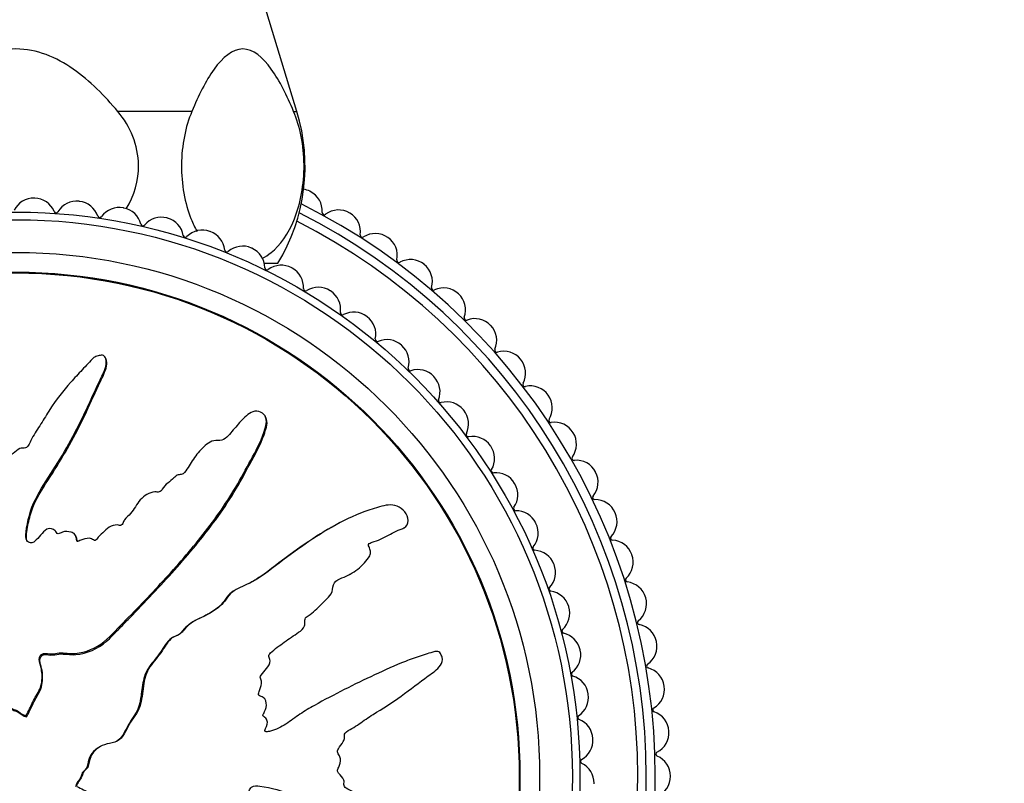
# Model space of a CAD drawing. Units: millimetres. Extents: x 0 to 820, y 0 to 1561.
# Drawn here: x 417 to 462, y 790 to 825 of the extents above; entities that cross this region are included whole.
import ezdxf
from ezdxf import colors
from ezdxf.entities.mleader import LeaderData, LeaderLine
from ezdxf.math import Vec2, Vec3

# ---------------------------------------------------------------- set-up
doc = ezdxf.new("R2010")
doc.units = ezdxf.units.MM
doc.layers.add('DV1_Défaut', color=7, linetype='Continuous')
doc.layers.add('Défaut', color=7, linetype='Continuous')

# ---------------------------------------------------------------- blocks, each defined once
blk = doc.blocks.new('_DOT')
at = {"color": 0}
blk.add_line((0, 0), (-1, 0), dxfattribs=at)
at = {"color": 0, "const_width": 0.333}
blk.add_lwpolyline([(-0.1665, 0, 1), (0.1665, 0, 1)], format="xyb", close=True, dxfattribs=at)
blk = doc.blocks.new('SE')
at = {"layer": 'DV1_Défaut', "color": 7, "linetype": 'Continuous'}
for p, q in [((429.612, 821.191), (426.236, 832.233)), ((424.795, 821.191), (421.404, 821.191)), ((429.462, 821.191), (429.612, 821.191)), ((428.736, 814.233), (428.116, 814.233)), ((420.85, 809.876), (420.822, 809.929)), ((428.191, 807.167), (428.162, 807.221)), ((431.54, 802.324), (431.488, 802.297)), ((434.463, 802.079), (434.517, 802.107)), ((419.491, 801.712), (419.463, 801.764)), ((431.985, 799.957), (432.037, 799.984)), ((426.832, 799.29), (426.781, 799.263)), ((417.195, 793.505), (417.204, 793.521)), ((417.195, 793.505), (417.223, 793.453)), ((417.204, 793.521), (417.232, 793.47)), ((417.223, 793.453), (417.232, 793.47)), ((420.621, 792.106), (420.57, 792.078))]:
    blk.add_line(p, q, dxfattribs=at)
for radius in [25.85, 25.5, 24, 23.1, 23.063]:
    blk.add_circle((416.736, 790.733), radius, dxfattribs=at)
for centre, radius, start, end in [((421.424, 818.688), 8.562, 328.651, 17), ((429.768, 816.64), 1, 63.2967, 81.2293), ((416.736, 790.733), 30, 63.2907, 63.2967), ((429.771, 816.639), 1, 356.0056, 63.2907), ((416.736, 790.733), 29.303, 116.4968, 0), ((417.543, 816.22), 1, 88.1872, 153.2478), ((416.736, 790.733), 26.5, 88.1427, 88.1872), ((417.563, 816.22), 1, 23.0822, 88.1427), ((419.516, 816.081), 1, 83.7427, 148.8033), ((416.736, 790.733), 26.5, 83.6983, 83.7427), ((419.535, 816.079), 1, 18.6377, 83.6983), ((416.736, 790.733), 29.303, 0, 63.5032), ((416.736, 790.733), 28.889, 116.6928, 0), ((418.575, 816.651), 0.1, 203.0822, 328.8033), ((421.471, 815.79), 1, 79.2983, 144.3589), ((416.736, 790.733), 26.5, 79.2538, 79.2983), ((421.491, 815.786), 1, 14.1933, 79.2538), ((416.736, 790.733), 28.889, 0, 63.3072), ((430.868, 816.562), 0.1, 176.0056, 306.6257), ((431.524, 815.679), 1, 59.3407, 126.6257), ((416.736, 790.733), 30, 59.3346, 59.3407), ((431.527, 815.678), 1, 352.0496, 59.3346), ((416.736, 790.733), 28.5, 116.8429, 0), ((420.578, 816.431), 0.1, 198.6377, 324.3589), ((422.557, 816.056), 0.1, 194.1933, 319.9144), ((423.399, 815.347), 1, 74.8538, 139.9144), ((416.736, 790.733), 26.5, 74.8094, 74.8538), ((423.418, 815.342), 1, 9.7488, 74.8094), ((416.736, 790.733), 28.5, 0, 63.1571), ((425.286, 814.757), 1, 70.4094, 135.47), ((416.736, 790.733), 26.5, 70.365, 70.4094), ((425.305, 814.75), 1, 5.3044, 70.365), ((432.616, 815.526), 0.1, 172.0496, 302.6696), ((433.21, 814.6), 1, 55.3846, 122.6696), ((424.502, 815.528), 0.1, 189.7488, 315.47), ((416.736, 790.733), 30, 55.3786, 55.3846), ((433.213, 814.598), 1, 348.0935, 55.3786), ((426.4, 814.852), 0.1, 185.3044, 311.0255), ((427.122, 814.022), 1, 65.965, 131.0255), ((416.736, 790.733), 26.5, 65.9205, 65.965), ((427.14, 814.014), 1, 0.8599, 65.9205), ((434.289, 814.371), 0.1, 168.0935, 298.7136), ((434.817, 813.406), 1, 51.4286, 118.7136), ((416.736, 790.733), 30, 51.4225, 51.4286), ((434.82, 813.404), 1, 344.1375, 51.4225), ((428.24, 814.031), 0.1, 180.8599, 306.5811), ((428.896, 813.147), 1, 61.5205, 126.5811), ((416.736, 790.733), 26.5, 61.4761, 61.5205), ((428.913, 813.138), 1, 356.4155, 61.4761), ((430.011, 813.069), 0.1, 176.4155, 302.1367), ((430.596, 812.138), 1, 57.0761, 122.1367), ((416.736, 790.733), 26.5, 57.0316, 57.0761), ((430.613, 812.127), 1, 351.971, 57.0316), ((435.878, 813.104), 0.1, 164.1375, 294.7575), ((436.339, 812.105), 1, 47.4725, 114.7575), ((416.736, 790.733), 30, 47.4665, 47.4725), ((436.341, 812.103), 1, 340.1815, 47.4665), ((431.702, 811.973), 0.1, 171.971, 297.6922), ((432.213, 810.999), 1, 52.6316, 117.6922), ((416.736, 790.733), 26.5, 52.5872, 52.6316), ((432.229, 810.987), 1, 347.5266, 52.5872), ((437.376, 811.73), 0.1, 160.1815, 290.8015), ((437.766, 810.701), 1, 43.5165, 110.8015), ((416.736, 790.733), 30, 43.5104, 43.5165), ((437.768, 810.699), 1, 336.2254, 43.5104), ((433.303, 810.75), 0.1, 167.5266, 293.2478), ((433.737, 809.739), 1, 48.1872, 113.2478), ((416.736, 790.733), 26.5, 48.1427, 48.1872), ((433.752, 809.726), 1, 343.0822, 48.1427), ((438.775, 810.256), 0.1, 156.2254, 286.8455), ((439.094, 809.203), 1, 39.5604, 106.8455), ((416.736, 790.733), 30, 39.5544, 39.5604), ((439.096, 809.201), 1, 332.2694, 39.5544), ((434.804, 809.406), 0.1, 163.0822, 288.8033), ((435.159, 808.364), 1, 43.7427, 108.8033), ((416.736, 790.733), 26.5, 43.6983, 43.7427), ((435.172, 808.35), 1, 338.6377, 43.6983), ((440.069, 808.689), 0.1, 152.2694, 282.8894), ((440.315, 807.616), 1, 35.6044, 102.8894), ((436.197, 807.949), 0.1, 158.6377, 284.3589), ((436.47, 806.884), 1, 39.2983, 104.3589), ((416.736, 790.733), 30, 35.5984, 35.6044), ((440.317, 807.614), 1, 328.3133, 35.5984), ((416.736, 790.733), 26.5, 39.2538, 39.2983), ((436.482, 806.868), 1, 334.1933, 39.2538), ((441.253, 807.036), 0.1, 148.3133, 278.9334), ((441.423, 805.949), 1, 31.6484, 98.9334), ((437.472, 806.39), 0.1, 154.1933, 279.9144), ((437.662, 805.306), 1, 34.8538, 99.9144), ((441.425, 805.947), 1, 324.3573, 31.6423), ((416.736, 790.733), 30, 31.6423, 31.6484), ((416.736, 790.733), 26.5, 34.8094, 34.8538), ((437.673, 805.29), 1, 329.7488, 34.8094), ((442.319, 805.306), 0.1, 144.3573, 274.9773), ((442.414, 804.21), 1, 27.6923, 94.9773), ((438.623, 804.736), 0.1, 149.7488, 275.47), ((438.728, 803.641), 1, 30.4094, 95.47), ((442.416, 804.207), 1, 320.4012, 27.6863), ((416.736, 790.733), 30, 27.6863, 27.6923), ((438.738, 803.623), 1, 325.3044, 30.365), ((416.736, 790.733), 26.5, 30.365, 30.4094), ((443.263, 803.506), 0.1, 140.4012, 271.0213), ((443.283, 802.406), 1, 23.7363, 91.0213), ((439.643, 802.997), 0.1, 145.3044, 271.0255), ((439.662, 801.898), 1, 25.965, 91.0255), ((443.284, 802.404), 1, 316.4452, 23.7302), ((416.736, 790.733), 30, 23.7302, 23.7363), ((439.671, 801.88), 1, 320.8599, 25.9205), ((416.736, 790.733), 26.5, 25.9205, 25.965), ((444.081, 801.646), 0.1, 136.4452, 267.0652), ((444.025, 800.547), 1, 19.7802, 87.0652), ((440.524, 801.185), 0.1, 140.8599, 266.5811), ((440.459, 800.087), 1, 21.5205, 86.5811), ((444.026, 800.544), 1, 312.4892, 19.7742), ((416.736, 790.733), 30, 19.7742, 19.7802), ((440.466, 800.069), 1, 316.4155, 21.4761), ((416.736, 790.733), 26.5, 21.4761, 21.5205), ((444.769, 799.733), 0.1, 132.4892, 263.1092), ((441.263, 799.311), 0.1, 136.4155, 262.1367), ((444.637, 798.641), 1, 15.8242, 83.1092), ((441.112, 798.221), 1, 17.0761, 82.1367), ((444.638, 798.638), 1, 308.5331, 15.8181), ((416.736, 790.733), 30, 15.8181, 15.8242), ((441.118, 798.202), 1, 311.971, 17.0316), ((416.736, 790.733), 26.5, 17.0316, 17.0761), ((445.323, 797.778), 0.1, 128.5331, 259.1532), ((445.116, 796.697), 1, 11.8681, 79.1532), ((441.854, 797.384), 0.1, 131.971, 257.6922), ((441.619, 796.309), 1, 12.6316, 77.6922), ((445.117, 796.694), 1, 304.5771, 11.8621), ((416.736, 790.733), 30, 11.8621, 11.8681), ((441.623, 796.29), 1, 307.5266, 12.5872), ((416.736, 790.733), 26.5, 12.5872, 12.6316), ((445.741, 795.789), 0.1, 124.5771, 255.1971), ((445.46, 794.725), 1, 7.9121, 75.1971), ((442.293, 795.418), 0.1, 127.5266, 253.2478), ((441.976, 794.364), 1, 8.1872, 73.2478), ((445.461, 794.722), 1, 300.621, 7.906), ((416.736, 790.733), 30, 7.906, 7.9121), ((441.979, 794.345), 1, 303.0822, 8.1427), ((416.736, 790.733), 26.5, 8.1427, 8.1872), ((446.021, 793.775), 0.1, 120.621, 251.2411), ((442.58, 793.423), 0.1, 123.0822, 248.8033), ((445.667, 792.734), 1, 3.956, 71.2411), ((442.182, 792.398), 1, 3.7427, 68.8033), ((445.667, 792.731), 1, 296.665, 3.95), ((416.736, 790.733), 30, 3.95, 3.956), ((442.183, 792.378), 1, 298.6377, 3.6983), ((416.736, 790.733), 26.5, 3.6983, 3.7427), ((446.161, 791.748), 0.1, 116.665, 247.285), ((445.736, 790.733), 1, 0, 67.285), ((442.71, 791.412), 0.1, 118.6377, 244.3589), ((442.234, 790.421), 1, 359.2983, 64.3589), ((445.736, 790.73), 1, 292.7089, 359.994), ((416.736, 790.733), 30, 359.994, 0), ((416.736, 790.733), 26.5, 359.2538, 359.2983)]:
    blk.add_arc(centre, radius, start, end, dxfattribs=at)
for points, knots in [([(421.404, 821.191), (420.801, 821.906), (420.134, 822.588), (418.969, 823.401), (418.559, 823.631), (417.681, 823.96), (417.207, 824.056), (415.793, 824.056), (414.876, 823.663), (413.337, 822.586), (412.669, 821.904), (412.069, 821.191)], [0, 0, 0, 0, 0.25, 0.25, 0.375, 0.375, 0.5, 0.5, 0.75, 0.75, 1, 1, 1, 1]), ([(429.462, 821.191), (429.158, 821.913), (428.825, 822.593), (428.053, 823.669), (427.601, 824.057), (426.653, 824.055), (426.203, 823.669), (425.428, 822.586), (425.099, 821.912), (424.795, 821.191)], [0, 0, 0, 0, 0.25, 0.25, 0.5, 0.5, 0.75, 0.75, 1, 1, 1, 1]), ([(421.79, 816.724), (422.156, 817.332), (422.364, 818.034), (422.341, 819.628), (421.98, 820.508), (421.404, 821.191)], [0, 0, 0, 0, 0.442516, 0.442516, 1, 1, 1, 1]), ([(424.795, 821.191), (424.505, 820.505), (424.328, 819.651), (424.312, 817.853), (424.477, 816.979), (424.84, 816.069), (424.933, 815.874), (425.034, 815.696)], [0, 0, 0, 0, 0.434295, 0.434295, 0.868589, 0.868589, 1, 1, 1, 1]), ([(428.021, 814.457), (428.16, 814.529), (428.296, 814.619), (428.838, 815.059), (429.219, 815.573), (429.779, 816.974), (429.944, 817.841), (429.931, 819.643), (429.752, 820.503), (429.462, 821.191)], [0, 0, 0, 0, 0.0973033, 0.0973033, 0.3982022, 0.3982022, 0.6991011, 0.6991011, 1, 1, 1, 1]), ([(417.204, 793.521), (417.31, 793.72), (417.41, 793.921), (417.595, 794.331), (417.737, 794.514), (417.91, 794.929), (417.939, 795.166), (417.922, 795.51), (417.905, 795.625), (417.854, 795.852), (417.808, 795.961), (417.798, 796.195), (417.873, 796.331), (418.114, 796.376), (418.237, 796.334), (418.479, 796.345), (418.599, 796.373), (418.842, 796.394), (418.963, 796.379), (419.572, 796.312), (420.052, 796.452), (420.884, 796.931), (421.197, 797.301), (421.858, 797.978), (422.188, 798.317), (423.169, 799.34), (423.811, 800.03), (425.034, 801.45), (425.618, 802.178), (426.68, 803.714), (427.134, 804.546), (427.802, 805.781), (428.014, 806.199), (428.178, 806.752), (428.208, 806.863), (428.216, 807.098), (428.18, 807.222), (428.014, 807.403), (427.894, 807.462), (427.652, 807.461), (427.537, 807.414), (427.238, 807.228), (427.082, 807.045), (426.77, 806.69), (426.62, 806.505), (426.375, 806.244), (426.29, 806.146), (426.051, 806.107), (425.924, 806.137), (425.566, 806.05), (425.376, 805.865), (425.041, 805.513), (424.899, 805.315), (424.702, 805.005), (424.641, 804.899), (424.504, 804.696), (424.43, 804.58), (424.246, 804.547), (424.181, 804.548), (424.065, 804.497), (424.019, 804.453), (423.889, 804.318), (423.793, 804.239), (423.586, 804.095), (423.511, 803.991), (423.408, 803.828), (423.364, 803.77), (423.237, 803.744), (423.169, 803.762), (422.841, 803.741), (422.604, 803.589), (422.262, 803.2), (422.148, 802.964), (421.901, 802.667), (421.791, 802.591), (421.675, 802.436), (421.656, 802.372), (421.595, 802.258), (421.539, 802.199), (421.356, 802.276), (421.216, 802.237), (420.975, 802.132), (420.879, 802.039), (420.688, 801.862), (420.584, 801.782), (420.461, 801.631), (420.432, 801.564), (420.311, 801.513), (420.258, 801.588), (420.072, 801.66), (419.927, 801.625), (419.736, 801.565), (419.676, 801.534), (419.583, 801.497), (419.54, 801.495), (419.513, 801.557), (419.511, 801.592), (419.495, 801.692), (419.475, 801.758), (419.39, 801.865), (419.325, 801.896), (419.13, 801.952), (418.987, 801.963), (418.797, 801.886), (418.737, 801.847), (418.6, 801.843), (418.58, 801.933), (418.441, 802.078), (418.278, 802.106), (418.033, 801.995), (417.949, 801.883), (417.778, 801.679), (417.695, 801.574), (417.537, 801.45), (417.472, 801.418), (417.338, 801.435), (417.275, 801.473), (417.16, 801.637), (417.177, 801.784), (417.265, 802.435), (417.391, 802.945), (417.857, 803.885), (418.163, 804.324), (418.731, 805.217), (418.999, 805.671), (419.758, 807.056), (420.181, 808.025), (420.738, 809.204), (420.87, 809.445), (420.873, 809.77), (420.862, 809.835), (420.812, 809.958), (420.764, 810.02), (420.628, 810.031), (420.561, 810.009), (420.431, 809.975), (420.365, 809.953), (420.203, 809.842), (420.127, 809.734), (419.949, 809.545), (419.859, 809.451), (419.591, 809.166), (419.413, 808.975), (418.893, 808.388), (418.57, 807.978), (418.151, 807.319), (418.018, 807.094), (417.737, 806.655), (417.59, 806.44), (417.4, 806.096), (417.359, 805.968), (417.243, 805.809), (417.183, 805.767), (417.049, 805.763), (416.98, 805.781), (416.796, 805.706), (416.708, 805.599), (416.548, 805.483), (416.479, 805.452), (416.357, 805.51), (416.297, 805.54), (416.105, 805.601), (415.961, 805.647), (415.787, 805.547), (415.734, 805.503), (415.609, 805.454), (415.537, 805.473), (415.367, 805.578), (415.264, 805.667), (415.091, 805.77), (415.026, 805.79), (414.894, 805.783), (414.822, 805.779), (414.669, 805.901), (414.611, 806.021), (414.484, 806.246), (414.413, 806.354), (414.193, 806.672), (414.041, 806.881), (413.633, 807.537), (413.371, 807.982), (412.753, 808.803), (412.447, 809.213), (411.992, 809.821), (411.861, 810.043), (411.55, 810.265), (411.414, 810.3), (411.225, 810.24), (411.162, 810.219), (411.051, 810.15), (411.014, 810.089), (411.018, 809.902), (411.07, 809.783), (411.141, 809.541), (411.178, 809.421), (411.295, 809.06), (411.381, 808.821), (411.662, 808.106), (411.877, 807.637), (412.532, 806.237), (412.989, 805.313), (413.618, 804.186), (413.748, 803.962), (414.04, 803.531), (414.204, 803.325), (414.487, 802.887), (414.6, 802.648), (414.683, 802.331), (414.705, 802.266), (414.694, 802.168), (414.674, 802.132), (414.607, 802.136), (414.578, 802.156), (414.431, 802.233), (414.287, 802.29), (414.106, 802.206), (414.055, 802.16), (413.996, 802.079), (413.979, 802.04), (413.915, 802.056), (413.884, 802.07), (413.737, 802.145), (413.617, 802.205), (413.35, 802.216), (413.205, 802.173), (413.093, 802.008), (413.079, 801.939), (413.004, 801.828), (412.923, 801.85), (412.737, 801.916), (412.613, 801.97), (412.415, 801.991), (412.346, 801.987), (412.254, 801.947), (412.226, 801.922), (412.159, 801.918), (412.133, 801.946), (411.997, 802.041), (411.899, 802.13), (411.695, 802.301), (411.578, 802.394), (411.378, 802.377), (411.317, 802.343), (411.188, 802.301), (411.132, 802.356), (410.993, 802.5), (410.91, 802.604), (410.667, 802.921), (410.514, 803.138), (410.289, 803.467), (410.216, 803.578), (410.068, 803.799), (409.983, 803.915), (409.784, 803.983), (409.711, 803.979), (409.569, 803.969), (409.489, 803.977), (409.373, 804.152), (409.291, 804.266), (409.019, 804.586), (408.812, 804.776), (408.514, 805.073), (408.414, 805.184), (408.145, 805.258), (407.987, 805.239), (407.768, 805.413), (407.708, 805.545), (407.596, 805.8), (407.541, 805.929), (407.343, 806.296), (407.17, 806.516), (406.863, 806.791), (406.757, 806.884), (406.569, 806.974), (406.499, 806.991), (406.358, 806.975), (406.293, 806.94), (406.193, 806.9), (406.158, 806.887), (406.088, 806.9), (406.066, 806.932), (406.021, 807.023), (406.006, 807.092), (405.942, 807.287), (405.89, 807.413), (405.711, 807.778), (405.568, 808.006), (405.42, 808.376), (405.388, 808.508), (405.209, 808.708), (405.049, 808.725), (404.626, 808.628), (404.397, 808.379), (404.267, 807.83), (404.345, 807.56), (404.571, 806.779), (404.778, 806.264), (405.517, 804.785), (406.167, 803.859), (407.18, 802.51), (407.539, 802.073), (407.955, 801.343), (408.049, 801.073), (408.247, 800.702), (408.333, 800.589), (408.559, 800.406), (408.687, 800.329), (409.014, 800.044), (409.173, 799.798), (409.451, 799.272), (409.555, 798.989), (409.82, 798.625), (409.928, 798.517), (410.104, 798.372), (410.163, 798.324), (410.257, 798.204), (410.284, 798.126), (410.428, 797.74), (410.733, 797.613), (411.24, 797.258), (411.47, 797.046), (411.984, 796.702), (412.297, 796.615), (412.924, 796.528), (413.243, 796.505), (413.846, 796.305), (414.089, 796.079), (414.505, 795.841), (414.652, 795.776), (414.928, 795.614), (415.061, 795.51), (415.199, 795.226), (415.219, 795.061), (415.297, 794.748), (415.358, 794.601), (415.562, 794.334), (415.696, 794.225), (415.999, 794.088), (416.177, 794.095), (416.408, 793.981), (416.452, 793.901), (416.581, 793.794), (416.674, 793.79), (416.827, 793.719), (416.893, 793.661), (417.033, 793.563), (417.114, 793.534), (417.195, 793.505)], [0, 0, 0, 0, 0.007813, 0.007813, 0.015625, 0.015625, 0.023438, 0.023438, 0.027344, 0.027344, 0.03125, 0.03125, 0.035156, 0.035156, 0.039063, 0.039063, 0.042969, 0.042969, 0.046875, 0.046875, 0.0625, 0.0625, 0.078125, 0.078125, 0.09375, 0.09375, 0.125, 0.125, 0.15625, 0.15625, 0.1875, 0.1875, 0.203125, 0.203125, 0.207031, 0.207031, 0.210938, 0.210938, 0.214844, 0.214844, 0.21875, 0.21875, 0.226563, 0.226563, 0.234375, 0.234375, 0.238281, 0.238281, 0.242188, 0.242188, 0.25, 0.25, 0.257813, 0.257813, 0.261719, 0.261719, 0.265625, 0.265625, 0.267578, 0.267578, 0.269531, 0.269531, 0.273438, 0.273438, 0.277344, 0.277344, 0.279297, 0.279297, 0.28125, 0.28125, 0.289063, 0.289063, 0.296875, 0.296875, 0.300781, 0.300781, 0.302734, 0.302734, 0.304688, 0.304688, 0.308594, 0.308594, 0.3125, 0.3125, 0.316406, 0.316406, 0.318359, 0.318359, 0.320313, 0.320313, 0.324219, 0.324219, 0.326172, 0.326172, 0.327148, 0.327148, 0.328125, 0.328125, 0.330078, 0.330078, 0.332031, 0.332031, 0.335938, 0.335938, 0.337891, 0.337891, 0.339844, 0.339844, 0.34375, 0.34375, 0.347656, 0.347656, 0.351563, 0.351563, 0.353516, 0.353516, 0.355469, 0.355469, 0.359375, 0.359375, 0.375, 0.375, 0.390625, 0.390625, 0.40625, 0.40625, 0.4375, 0.4375, 0.445313, 0.445313, 0.447266, 0.447266, 0.449219, 0.449219, 0.451172, 0.451172, 0.453125, 0.453125, 0.457031, 0.457031, 0.460938, 0.460938, 0.46875, 0.46875, 0.484375, 0.484375, 0.492188, 0.492188, 0.5, 0.5, 0.503906, 0.503906, 0.505859, 0.505859, 0.507813, 0.507813, 0.511719, 0.511719, 0.513672, 0.513672, 0.515625, 0.515625, 0.519531, 0.519531, 0.521484, 0.521484, 0.523438, 0.523438, 0.527344, 0.527344, 0.529297, 0.529297, 0.53125, 0.53125, 0.535156, 0.535156, 0.539063, 0.539063, 0.546875, 0.546875, 0.5625, 0.5625, 0.578125, 0.578125, 0.585938, 0.585938, 0.589844, 0.589844, 0.591797, 0.591797, 0.59375, 0.59375, 0.597656, 0.597656, 0.601563, 0.601563, 0.609375, 0.609375, 0.625, 0.625, 0.65625, 0.65625, 0.664063, 0.664063, 0.671875, 0.671875, 0.679688, 0.679688, 0.681641, 0.681641, 0.682617, 0.682617, 0.683594, 0.683594, 0.6875, 0.6875, 0.689453, 0.689453, 0.69043, 0.69043, 0.691406, 0.691406, 0.695313, 0.695313, 0.699219, 0.699219, 0.701172, 0.701172, 0.703125, 0.703125, 0.707031, 0.707031, 0.708984, 0.708984, 0.709961, 0.709961, 0.710938, 0.710938, 0.714844, 0.714844, 0.71875, 0.71875, 0.720703, 0.720703, 0.722656, 0.722656, 0.726563, 0.726563, 0.734375, 0.734375, 0.738281, 0.738281, 0.742188, 0.742188, 0.744141, 0.744141, 0.746094, 0.746094, 0.75, 0.75, 0.757813, 0.757813, 0.761719, 0.761719, 0.765625, 0.765625, 0.769531, 0.769531, 0.773438, 0.773438, 0.78125, 0.78125, 0.785156, 0.785156, 0.787109, 0.787109, 0.789063, 0.789063, 0.790039, 0.790039, 0.791016, 0.791016, 0.792969, 0.792969, 0.796875, 0.796875, 0.804688, 0.804688, 0.808594, 0.808594, 0.8125, 0.8125, 0.820313, 0.820313, 0.828125, 0.828125, 0.84375, 0.84375, 0.875, 0.875, 0.890625, 0.890625, 0.898438, 0.898438, 0.902344, 0.902344, 0.90625, 0.90625, 0.914063, 0.914063, 0.921875, 0.921875, 0.925781, 0.925781, 0.927734, 0.927734, 0.929688, 0.929688, 0.9375, 0.9375, 0.945313, 0.945313, 0.953125, 0.953125, 0.960938, 0.960938, 0.96875, 0.96875, 0.972656, 0.972656, 0.976563, 0.976563, 0.980469, 0.980469, 0.984375, 0.984375, 0.988281, 0.988281, 0.992188, 0.992188, 0.994141, 0.994141, 0.996094, 0.996094, 0.998047, 0.998047, 1, 1, 1, 1]), ([(417.254, 801.505), (417.229, 801.55), (417.214, 801.602), (417.202, 801.781), (417.228, 801.907), (417.269, 802.158), (417.292, 802.283), (417.374, 802.654), (417.446, 802.895), (417.738, 803.59), (418.024, 804.019), (418.854, 805.304), (419.359, 806.183), (420.026, 807.549), (420.227, 808.015), (420.548, 808.7), (420.665, 808.923), (420.857, 809.385), (420.967, 809.647), (420.851, 809.873), (420.85, 809.875), (420.85, 809.876)], [0, 0, 0, 0, 0.016443, 0.016443, 0.057403, 0.057403, 0.098363, 0.098363, 0.180283, 0.180283, 0.344123, 0.344123, 0.671804, 0.671804, 0.835644, 0.835644, 0.917564, 0.917564, 0.999484, 0.999484, 1, 1, 1, 1]), ([(417.232, 793.47), (417.351, 793.694), (417.458, 793.924), (417.675, 794.383), (417.842, 794.589), (417.968, 795.072), (417.971, 795.329), (417.909, 795.697), (417.868, 795.817), (417.816, 796.063), (417.842, 796.21), (418.058, 796.34), (418.198, 796.289), (418.452, 796.284), (418.579, 796.312), (418.961, 796.357), (419.222, 796.282), (419.987, 796.353), (420.49, 796.579), (421.068, 797.071), (421.235, 797.26), (421.588, 797.621), (421.764, 797.801), (422.29, 798.342), (422.639, 798.704), (423.674, 799.8), (424.344, 800.542), (425.606, 802.08), (426.201, 802.875), (426.98, 804.156), (427.219, 804.599), (427.695, 805.478), (427.941, 805.913), (428.146, 806.493), (428.184, 806.61), (428.24, 806.849), (428.259, 806.974), (428.213, 807.119), (428.203, 807.144), (428.191, 807.167)], [0, 0, 0, 0, 0.039834, 0.039834, 0.079668, 0.079668, 0.119502, 0.119502, 0.139419, 0.139419, 0.159336, 0.159336, 0.179253, 0.179253, 0.19917, 0.19917, 0.239004, 0.239004, 0.318672, 0.318672, 0.358506, 0.358506, 0.39834, 0.39834, 0.478008, 0.478008, 0.637344, 0.637344, 0.79668, 0.79668, 0.876348, 0.876348, 0.956016, 0.956016, 0.975933, 0.975933, 0.99585, 0.99585, 1, 1, 1, 1]), ([(419.525, 790.265), (419.723, 790.16), (419.924, 790.06), (420.335, 789.874), (420.517, 789.733), (420.932, 789.559), (421.17, 789.531), (421.513, 789.547), (421.629, 789.564), (421.855, 789.615), (421.965, 789.661), (422.198, 789.672), (422.334, 789.596), (422.379, 789.355), (422.337, 789.233), (422.348, 788.99), (422.376, 788.87), (422.397, 788.628), (422.382, 788.506), (422.315, 787.897), (422.455, 787.418), (422.934, 786.586), (423.304, 786.273), (423.982, 785.611), (424.32, 785.281), (425.343, 784.3), (426.033, 783.658), (427.453, 782.435), (428.181, 781.852), (429.718, 780.789), (430.549, 780.335), (431.785, 779.667), (432.202, 779.455), (432.755, 779.292), (432.866, 779.261), (433.101, 779.253), (433.225, 779.289), (433.406, 779.456), (433.465, 779.576), (433.464, 779.817), (433.418, 779.933), (433.231, 780.231), (433.048, 780.387), (432.693, 780.7), (432.509, 780.85), (432.247, 781.094), (432.149, 781.18), (432.111, 781.418), (432.14, 781.545), (432.054, 781.904), (431.869, 782.093), (431.516, 782.428), (431.318, 782.57), (431.009, 782.768), (430.902, 782.828), (430.699, 782.965), (430.583, 783.039), (430.55, 783.224), (430.551, 783.288), (430.5, 783.404), (430.456, 783.45), (430.321, 783.581), (430.242, 783.677), (430.099, 783.884), (429.995, 783.958), (429.831, 784.062), (429.774, 784.105), (429.747, 784.232), (429.765, 784.3), (429.745, 784.629), (429.592, 784.865), (429.203, 785.207), (428.967, 785.321), (428.67, 785.568), (428.594, 785.678), (428.44, 785.794), (428.375, 785.814), (428.261, 785.874), (428.202, 785.93), (428.279, 786.114), (428.24, 786.253), (428.135, 786.494), (428.043, 786.59), (427.866, 786.781), (427.786, 786.885), (427.634, 787.008), (427.568, 787.037), (427.517, 787.159), (427.591, 787.212), (427.663, 787.397), (427.628, 787.542), (427.568, 787.733), (427.537, 787.793), (427.5, 787.887), (427.498, 787.929), (427.56, 787.957), (427.595, 787.958), (427.695, 787.974), (427.761, 787.995), (427.868, 788.079), (427.9, 788.144), (427.955, 788.34), (427.966, 788.483), (427.89, 788.672), (427.85, 788.732), (427.846, 788.87), (427.936, 788.89), (428.081, 789.028), (428.109, 789.191), (427.999, 789.437), (427.887, 789.521), (427.682, 789.691), (427.577, 789.775), (427.453, 789.933), (427.421, 789.998), (427.438, 790.131), (427.476, 790.194), (427.64, 790.309), (427.787, 790.292), (428.439, 790.205), (428.948, 790.078), (429.888, 789.612), (430.327, 789.306), (431.22, 788.739), (431.674, 788.47), (433.059, 787.711), (434.028, 787.288), (435.207, 786.731), (435.448, 786.599), (435.773, 786.596), (435.838, 786.607), (435.961, 786.658), (436.023, 786.705), (436.034, 786.842), (436.012, 786.908), (435.979, 787.039), (435.956, 787.105), (435.845, 787.266), (435.737, 787.342), (435.548, 787.521), (435.454, 787.61), (435.17, 787.878), (434.978, 788.056), (434.391, 788.576), (433.982, 788.899), (433.322, 789.318), (433.097, 789.451), (432.658, 789.732), (432.443, 789.879), (432.099, 790.069), (431.971, 790.11), (431.812, 790.226), (431.77, 790.286), (431.766, 790.42), (431.784, 790.489), (431.71, 790.673), (431.603, 790.762), (431.486, 790.921), (431.455, 790.991), (431.513, 791.112), (431.543, 791.172), (431.605, 791.364), (431.65, 791.508), (431.55, 791.682), (431.506, 791.735), (431.457, 791.86), (431.476, 791.932), (431.581, 792.103), (431.67, 792.205), (431.773, 792.378), (431.793, 792.444), (431.786, 792.576), (431.782, 792.648), (431.904, 792.8), (432.024, 792.858), (432.249, 792.985), (432.357, 793.056), (432.675, 793.276), (432.884, 793.428), (433.54, 793.836), (433.985, 794.099), (434.807, 794.716), (435.217, 795.022), (435.824, 795.477), (436.046, 795.608), (436.269, 795.92), (436.303, 796.056), (436.243, 796.244), (436.222, 796.307), (436.153, 796.419), (436.093, 796.455), (435.905, 796.451), (435.786, 796.399), (435.545, 796.329), (435.424, 796.291), (435.063, 796.174), (434.824, 796.088), (434.109, 795.808), (433.64, 795.593), (432.24, 794.938), (431.316, 794.481), (430.189, 793.852), (429.966, 793.721), (429.535, 793.429), (429.328, 793.265), (428.89, 792.982), (428.651, 792.869), (428.334, 792.786), (428.269, 792.764), (428.171, 792.775), (428.135, 792.795), (428.139, 792.863), (428.159, 792.891), (428.236, 793.038), (428.293, 793.183), (428.209, 793.363), (428.163, 793.414), (428.082, 793.473), (428.043, 793.49), (428.06, 793.555), (428.074, 793.585), (428.148, 793.732), (428.208, 793.852), (428.219, 794.119), (428.176, 794.265), (428.011, 794.376), (427.942, 794.39), (427.831, 794.465), (427.853, 794.546), (427.92, 794.733), (427.973, 794.856), (427.994, 795.055), (427.99, 795.123), (427.95, 795.215), (427.925, 795.243), (427.922, 795.31), (427.949, 795.337), (428.044, 795.473), (428.134, 795.571), (428.304, 795.774), (428.397, 795.891), (428.38, 796.091), (428.346, 796.153), (428.304, 796.281), (428.36, 796.337), (428.503, 796.476), (428.607, 796.559), (428.924, 796.803), (429.141, 796.956), (429.471, 797.18), (429.581, 797.254), (429.802, 797.401), (429.918, 797.486), (429.986, 797.686), (429.982, 797.758), (429.973, 797.9), (429.98, 797.98), (430.156, 798.097), (430.27, 798.178), (430.589, 798.451), (430.78, 798.657), (431.076, 798.955), (431.187, 799.055), (431.262, 799.324), (431.242, 799.482), (431.416, 799.701), (431.548, 799.761), (431.804, 799.874), (431.932, 799.928), (432.299, 800.126), (432.519, 800.299), (432.795, 800.606), (432.888, 800.712), (432.977, 800.9), (432.995, 800.971), (432.978, 801.111), (432.943, 801.176), (432.904, 801.276), (432.89, 801.312), (432.903, 801.381), (432.935, 801.403), (433.027, 801.449), (433.095, 801.463), (433.29, 801.527), (433.416, 801.58), (433.781, 801.758), (434.009, 801.901), (434.379, 802.049), (434.511, 802.081), (434.711, 802.261), (434.728, 802.42), (434.631, 802.843), (434.382, 803.072), (433.833, 803.203), (433.563, 803.125), (432.782, 802.898), (432.268, 802.692), (430.788, 801.952), (429.862, 801.302), (428.513, 800.289), (428.076, 799.93), (427.346, 799.515), (427.076, 799.42), (426.705, 799.222), (426.592, 799.136), (426.409, 798.91), (426.332, 798.782), (426.047, 798.455), (425.801, 798.296), (425.275, 798.018), (424.992, 797.915), (424.628, 797.65), (424.521, 797.541), (424.375, 797.365), (424.327, 797.306), (424.207, 797.213), (424.129, 797.185), (423.743, 797.041), (423.616, 796.736), (423.261, 796.23), (423.049, 796), (422.705, 795.485), (422.618, 795.172), (422.531, 794.545), (422.509, 794.227), (422.308, 793.624), (422.082, 793.38), (421.845, 792.965), (421.779, 792.818), (421.617, 792.542), (421.513, 792.409), (421.23, 792.27), (421.064, 792.25), (420.752, 792.173), (420.604, 792.111), (420.338, 791.907), (420.228, 791.774), (420.091, 791.471), (420.098, 791.292), (419.984, 791.061), (419.904, 791.017), (419.797, 790.889), (419.793, 790.795), (419.722, 790.642), (419.664, 790.577), (419.566, 790.437), (419.537, 790.356), (419.508, 790.274)], [0, 0, 0, 0, 0.007813, 0.007813, 0.015625, 0.015625, 0.023438, 0.023438, 0.027344, 0.027344, 0.03125, 0.03125, 0.035156, 0.035156, 0.039063, 0.039063, 0.042969, 0.042969, 0.046875, 0.046875, 0.0625, 0.0625, 0.078125, 0.078125, 0.09375, 0.09375, 0.125, 0.125, 0.15625, 0.15625, 0.1875, 0.1875, 0.203125, 0.203125, 0.207031, 0.207031, 0.210938, 0.210938, 0.214844, 0.214844, 0.21875, 0.21875, 0.226563, 0.226563, 0.234375, 0.234375, 0.238281, 0.238281, 0.242188, 0.242188, 0.25, 0.25, 0.257813, 0.257813, 0.261719, 0.261719, 0.265625, 0.265625, 0.267578, 0.267578, 0.269531, 0.269531, 0.273438, 0.273438, 0.277344, 0.277344, 0.279297, 0.279297, 0.28125, 0.28125, 0.289063, 0.289063, 0.296875, 0.296875, 0.300781, 0.300781, 0.302734, 0.302734, 0.304688, 0.304688, 0.308594, 0.308594, 0.3125, 0.3125, 0.316406, 0.316406, 0.318359, 0.318359, 0.320313, 0.320313, 0.324219, 0.324219, 0.326172, 0.326172, 0.327148, 0.327148, 0.328125, 0.328125, 0.330078, 0.330078, 0.332031, 0.332031, 0.335938, 0.335938, 0.337891, 0.337891, 0.339844, 0.339844, 0.34375, 0.34375, 0.347656, 0.347656, 0.351563, 0.351563, 0.353516, 0.353516, 0.355469, 0.355469, 0.359375, 0.359375, 0.375, 0.375, 0.390625, 0.390625, 0.40625, 0.40625, 0.4375, 0.4375, 0.445313, 0.445313, 0.447266, 0.447266, 0.449219, 0.449219, 0.451172, 0.451172, 0.453125, 0.453125, 0.457031, 0.457031, 0.460938, 0.460938, 0.46875, 0.46875, 0.484375, 0.484375, 0.492188, 0.492188, 0.5, 0.5, 0.503906, 0.503906, 0.505859, 0.505859, 0.507813, 0.507813, 0.511719, 0.511719, 0.513672, 0.513672, 0.515625, 0.515625, 0.519531, 0.519531, 0.521484, 0.521484, 0.523438, 0.523438, 0.527344, 0.527344, 0.529297, 0.529297, 0.53125, 0.53125, 0.535156, 0.535156, 0.539063, 0.539063, 0.546875, 0.546875, 0.5625, 0.5625, 0.578125, 0.578125, 0.585938, 0.585938, 0.589844, 0.589844, 0.591797, 0.591797, 0.59375, 0.59375, 0.597656, 0.597656, 0.601563, 0.601563, 0.609375, 0.609375, 0.625, 0.625, 0.65625, 0.65625, 0.664063, 0.664063, 0.671875, 0.671875, 0.679688, 0.679688, 0.681641, 0.681641, 0.682617, 0.682617, 0.683594, 0.683594, 0.6875, 0.6875, 0.689453, 0.689453, 0.69043, 0.69043, 0.691406, 0.691406, 0.695313, 0.695313, 0.699219, 0.699219, 0.701172, 0.701172, 0.703125, 0.703125, 0.707031, 0.707031, 0.708984, 0.708984, 0.709961, 0.709961, 0.710938, 0.710938, 0.714844, 0.714844, 0.71875, 0.71875, 0.720703, 0.720703, 0.722656, 0.722656, 0.726563, 0.726563, 0.734375, 0.734375, 0.738281, 0.738281, 0.742188, 0.742188, 0.744141, 0.744141, 0.746094, 0.746094, 0.75, 0.75, 0.757813, 0.757813, 0.761719, 0.761719, 0.765625, 0.765625, 0.769531, 0.769531, 0.773438, 0.773438, 0.78125, 0.78125, 0.785156, 0.785156, 0.787109, 0.787109, 0.789063, 0.789063, 0.790039, 0.790039, 0.791016, 0.791016, 0.792969, 0.792969, 0.796875, 0.796875, 0.804688, 0.804688, 0.808594, 0.808594, 0.8125, 0.8125, 0.820313, 0.820313, 0.828125, 0.828125, 0.84375, 0.84375, 0.875, 0.875, 0.890625, 0.890625, 0.898438, 0.898438, 0.902344, 0.902344, 0.90625, 0.90625, 0.914063, 0.914063, 0.921875, 0.921875, 0.925781, 0.925781, 0.927734, 0.927734, 0.929688, 0.929688, 0.9375, 0.9375, 0.945313, 0.945313, 0.953125, 0.953125, 0.960938, 0.960938, 0.96875, 0.96875, 0.972656, 0.972656, 0.976563, 0.976563, 0.980469, 0.980469, 0.984375, 0.984375, 0.988281, 0.988281, 0.992188, 0.992188, 0.994141, 0.994141, 0.996094, 0.996094, 0.998047, 0.998047, 1, 1, 1, 1]), ([(431.489, 802.297), (431.219, 802.154), (430.955, 802), (430.218, 801.541), (429.753, 801.219), (428.84, 800.552), (428.4, 800.192), (427.768, 799.762), (427.598, 799.656), (427.422, 799.562)], [0, 0, 0, 0, 0.188484, 0.188484, 0.533208, 0.533208, 0.877933, 0.877933, 1, 1, 1, 1]), ([(419.558, 801.469), (419.555, 801.474), (419.552, 801.479), (419.531, 801.545), (419.532, 801.611), (419.504, 801.685), (419.498, 801.699), (419.491, 801.712)], [0, 0, 0, 0, 0.073921, 0.073921, 0.82557, 0.82557, 1, 1, 1, 1]), ([(426.781, 799.262), (426.666, 799.2), (426.559, 799.125), (426.378, 798.913), (426.3, 798.782), (426.114, 798.559), (426.008, 798.465), (425.666, 798.212), (425.406, 798.086), (424.883, 797.835), (424.635, 797.692), (424.349, 797.376), (424.269, 797.251), (424.022, 797.125), (423.877, 797.091), (423.584, 796.81), (423.462, 796.554), (423.138, 796.114), (422.951, 795.911), (422.655, 795.451), (422.575, 795.179), (422.493, 794.634), (422.472, 794.357), (422.349, 793.824), (422.214, 793.578), (421.887, 793.118), (421.773, 792.857), (421.552, 792.499), (421.462, 792.387), (421.339, 792.322)], [0, 0, 0, 0, 0.042295, 0.042295, 0.087927, 0.087927, 0.13356, 0.13356, 0.224825, 0.224825, 0.31609, 0.31609, 0.361722, 0.361722, 0.407355, 0.407355, 0.49862, 0.49862, 0.589885, 0.589885, 0.68115, 0.68115, 0.772415, 0.772415, 0.86368, 0.86368, 0.954945, 0.954945, 1, 1, 1, 1]), ([(415.397, 794.569), (415.469, 794.43), (415.568, 794.306), (415.808, 794.127), (415.941, 794.068), (416.221, 794.01), (416.373, 793.989), (416.514, 793.824), (416.567, 793.771), (416.705, 793.726), (416.777, 793.708), (416.901, 793.63), (416.957, 793.581), (417.081, 793.501), (417.152, 793.478), (417.223, 793.453)], [0, 0, 0, 0, 0.217305, 0.217305, 0.412979, 0.412979, 0.608653, 0.608653, 0.706489, 0.706489, 0.804326, 0.804326, 0.902163, 0.902163, 1, 1, 1, 1]), ([(420.572, 792.073), (420.433, 792), (420.309, 791.902), (420.13, 791.661), (420.071, 791.529), (420.014, 791.248), (419.992, 791.096), (419.828, 790.955), (419.774, 790.902), (419.73, 790.764), (419.712, 790.693), (419.633, 790.569), (419.584, 790.512), (419.504, 790.388), (419.481, 790.317), (419.457, 790.247)], [0, 0, 0, 0, 0.217305, 0.217305, 0.412979, 0.412979, 0.608653, 0.608653, 0.706489, 0.706489, 0.804326, 0.804326, 0.902163, 0.902163, 1, 1, 1, 1])]:
    blk.add_open_spline(points, degree=3, knots=knots, dxfattribs=at)
blk.add_open_spline([(428.876, 792.997), (428.861, 792.988), (428.845, 792.98), (428.83, 792.971)], degree=3, dxfattribs=at)

msp = doc.modelspace()

# ---------------------------------------------------------------- block references
at = {"layer": 'Défaut'}
msp.add_blockref('SE', (0, 0), dxfattribs=at)

# ---------------------------------------------------------------- leaders
at = {"layer": 'Défaut', "color": 7, "linetype": 'Continuous'}
ml = msp.add_multileader_mtext('Standard', dxfattribs=at)
ml.set_content('{\\pxsm0.9;\\fSolid Edge ISO|b1||i0||c0|p34;\\W1.;07/12/2020\\P}', color=256)
ml.set_leader_properties()
ml.set_arrow_properties(name='DOT')
ml.build(insert=Vec2(0, 0))
ml.multileader.update_dxf_attribs({"leader_type": 0, "dogleg_length": 0, "arrow_head_size": 12})
ctx = ml.context
ctx.base_point, ctx.char_height, ctx.arrow_head_size, ctx.landing_gap_size = Vec3(732.231, 1554.198), 12, 12, 4.2
notes = []
notes.append((ctx, [(0, (0, 0, 0), (0, 0), (1, 0), 1, [])]))
ctx.mtext.insert = Vec3(734.231, 1560.318)
for ctx, leaders in notes:
    for number, flags, end, landing, length, lines in leaders:
        leader = LeaderData()
        leader.index, (leader.has_last_leader_line, leader.has_dogleg_vector, leader.attachment_direction) = number, flags
        leader.last_leader_point, leader.dogleg_vector, leader.dogleg_length = Vec3(end), Vec3(landing), length
        for number, points, colour, breaks in lines:
            line = LeaderLine()
            line.index, line.vertices, line.color, line.breaks = number, Vec3.list(points), colors.encode_raw_color(colour), breaks
            leader.lines.append(line)
        ctx.leaders.append(leader)

doc.saveas('drawing.dxf')
